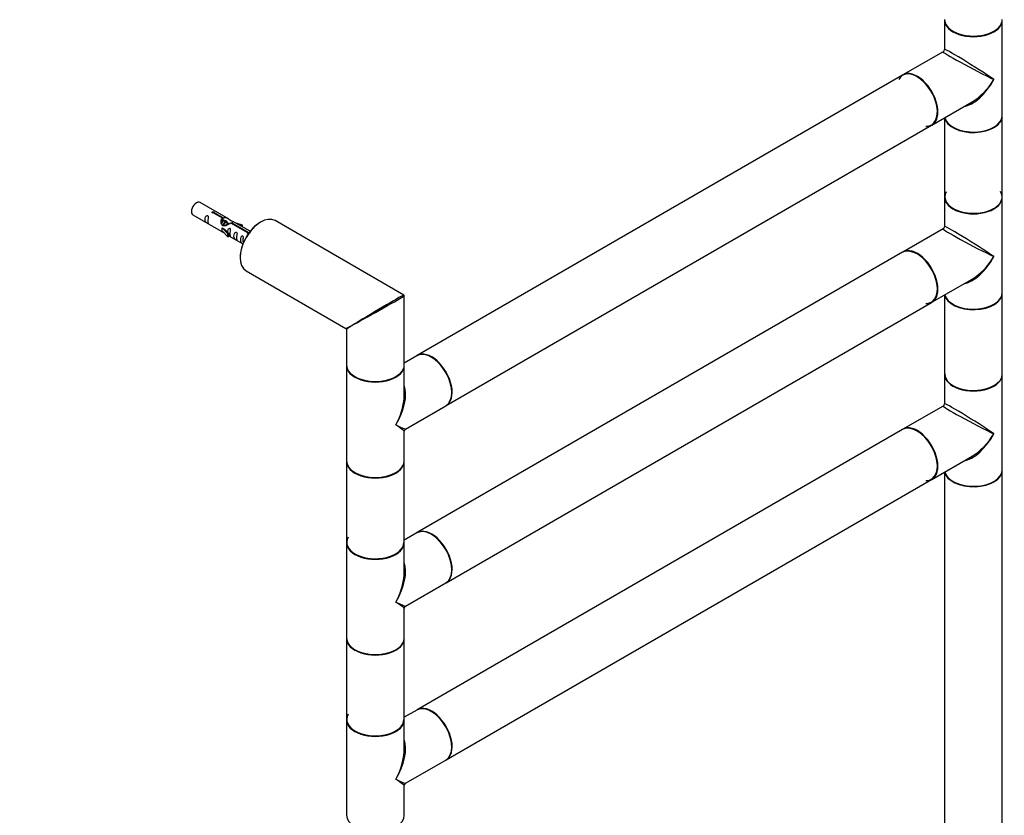
# Model space of a CAD drawing. Units: millimetres. Extents: x 0 to 1304, y 0 to 2556.
# Drawn here: x 708 to 1253, y 552 to 992 of the extents above; entities that cross this region are included whole.
import ezdxf
from ezdxf import colors
from ezdxf.entities.mleader import LeaderData, LeaderLine
from ezdxf.math import Vec2, Vec3

# ---------------------------------------------------------------- set-up
doc = ezdxf.new("R2010")
doc.units = ezdxf.units.MM
doc.layers.add('DV6_Défaut', color=7, linetype='Continuous')
doc.layers.add('Défaut', color=7, linetype='Continuous')

# ---------------------------------------------------------------- blocks, each defined once
blk = doc.blocks.new('_DOT')
at = {"color": 0}
blk.add_line((0, 0), (-1, 0), dxfattribs=at)
at = {"color": 0, "const_width": 0.333}
blk.add_lwpolyline([(-0.1665, 0, 1), (0.1665, 0, 1)], format="xyb", close=True, dxfattribs=at)
blk = doc.blocks.new('SE5')
at = {"layer": 'DV6_Défaut', "color": 7, "linetype": 'Continuous'}
for p, q in [((1219.99, 991.61), (1219.99, 975.34)), ((1251.99, 938.87), (1251.99, 991.61)), ((1219.24, 974.04), (1197.02, 961.21)), ((1196.8, 961.09), (928.25, 806.04)), ((1213.02, 933.5), (1235.24, 946.33)), ((1219.99, 937.53), (1219.99, 893.88)), ((1251.99, 893.88), (1251.99, 938.62)), ((944.25, 778.33), (1212.8, 933.38)), ((1219.99, 893.63), (1219.99, 877.36)), ((1251.99, 840.89), (1251.99, 893.63)), ((823.77, 881.66), (808.07, 890.73)), ((804.07, 883.8), (819.77, 874.73)), ((820.41, 881.94), (815.34, 884.86)), ((815.85, 885.16), (820.93, 882.23)), ((815.85, 884.57), (815.85, 885.16)), ((820.41, 880.62), (820.41, 881.94)), ((820.41, 881.22), (820.93, 880.92)), ((821.18, 880.5), (820.41, 880.94)), ((820.93, 880.92), (820.93, 882.23)), ((822.45, 879.76), (821.36, 880.4)), ((823.73, 879.03), (822.63, 879.66)), ((824.26, 878.72), (823.91, 878.93)), ((834.46, 873.82), (825.15, 879.2)), ((825.66, 879.5), (834.98, 874.12)), ((825.66, 878.9), (825.66, 879.5)), ((835.78, 874.73), (826.28, 880.21)), ((831.53, 878.05), (828.02, 879.21)), ((829.63, 878.28), (831.25, 877.75)), ((831.25, 877.75), (831.53, 878.05)), ((831.25, 877.34), (831.25, 877.75)), ((831.53, 877.18), (831.53, 878.05)), ((920.81, 839.49), (849.56, 880.63)), ((820.3, 876.7), (820.21, 876.65)), ((820.21, 876.65), (823.44, 873.38)), ((820.21, 875.83), (820.21, 876.65)), ((820.21, 875.02), (820.21, 875.83)), ((820.21, 875.02), (823.44, 871.74)), ((820.3, 876.7), (821.59, 875.96)), ((823.96, 873.54), (821.59, 875.96)), ((823.44, 873.38), (823.96, 873.54)), ((823.44, 871.74), (823.44, 873.38)), ((823.44, 871.74), (823.96, 871.91)), ((823.96, 871.91), (823.96, 873.54)), ((823.96, 872.31), (831.78, 867.8)), ((834.46, 873.75), (834.46, 873.82)), ((834.98, 873.67), (834.98, 874.12)), ((1219.24, 876.06), (1197.02, 863.23)), ((1196.8, 863.11), (928.25, 708.06)), ((833.56, 852.91), (888.81, 821.01)), ((1213.02, 835.52), (1235.24, 848.35)), ((921.06, 800.88), (921.06, 839.06)), ((1219.99, 839.55), (1219.99, 795.9)), ((1251.99, 795.9), (1251.99, 840.64)), ((944.25, 680.35), (1212.8, 835.4)), ((889.06, 820.58), (889.06, 800.88)), ((928.03, 805.92), (921.06, 801.89)), ((889.06, 800.55), (889.06, 747.81)), ((921.06, 784.28), (921.06, 800.55)), ((1219.99, 795.65), (1219.99, 779.38)), ((1251.99, 742.91), (1251.99, 795.65)), ((921.81, 765.37), (944.03, 778.2)), ((1219.24, 778.08), (1197.02, 765.25)), ((921.06, 747.81), (921.06, 764.07)), ((1196.8, 765.13), (928.25, 610.08)), ((889.06, 747.56), (889.06, 702.82)), ((921.06, 702.82), (921.06, 747.56)), ((1213.02, 737.54), (1235.24, 750.37)), ((1219.99, 741.57), (1219.99, 530.54)), ((1251.99, 530.54), (1251.99, 742.66)), ((944.25, 582.37), (1212.8, 737.42)), ((928.03, 707.94), (921.06, 703.91)), ((889.06, 702.57), (889.06, 649.83)), ((921.06, 686.3), (921.06, 702.57)), ((921.81, 667.39), (944.03, 680.22)), ((921.06, 649.83), (921.06, 666.09)), ((889.06, 649.58), (889.06, 604.84)), ((921.06, 604.84), (921.06, 649.58)), ((928.03, 609.96), (921.06, 605.93)), ((889.06, 604.59), (889.06, 551.85)), ((921.06, 588.32), (921.06, 604.59)), ((921.81, 569.41), (944.03, 582.24)), ((921.06, 551.85), (921.06, 568.12))]:
    blk.add_line(p, q, dxfattribs=at)
for centre, radius, start, end in [((1218.49, 975.34), 1.5, 302.0168, 355.6981), ((1218.49, 877.36), 1.5, 302.0168, 355.6981), ((920.56, 839.06), 0.5, 0, 60), ((888.56, 820.58), 0.5, 9.6625, 59.7449), ((1218.49, 779.38), 1.5, 302.0168, 355.6981), ((922.56, 764.07), 1.5, 125.27, 177.7771), ((922.56, 666.09), 1.5, 125.27, 177.7771), ((922.56, 568.12), 1.5, 125.27, 177.7771)]:
    blk.add_arc(centre, radius, start, end, dxfattribs=at)
for centre, major_axis, ratio, start_param, end_param in [((1235.99, 991.94), (-16, 0), 0.57735, 0, 3.141593), ((1235.99, 991.61), (-16, 0), 0.57735, 0, 3.141593), ((1235.99, 991.77), (15.8, 0), 0.57735, 3.920425, 5.497787), ((1235.99, 991.77), (15.8, 0), 0.57735, 3.920741, 5.497787), ((1235.99, 965.24), (16, -10.12), 0.038673, 0.809866, 3.16606), ((1235.99, 965.24), (16.76, -8.79), 0.038673, 3.117125, 5.47332), ((1204.88, 947.28), (7.95, -13.77), 0.57735, 0, 3.479664), ((1204.8, 947.23), (-8, 13.86), 0.57735, 3.141593, 6.283185), ((1205.02, 947.36), (8, -13.86), 0.57735, 0, 3.141593), ((1204.88, 947.28), (-7.9, 13.68), 0.57735, 2.822011, 5.497787), ((1235.99, 965.24), (11.08, 20.95), 0.55097, 3.558191, 4.691931), ((1235.99, 965.24), (12.6, 20.07), 0.55097, 3.947448, 4.732847), ((1235.99, 965.24), (12.6, 20.07), 0.55097, 3.929515, 3.947448), ((1235.99, 938.62), (-16, 0), 0.57735, 0.11246, 3.141593), ((1235.99, 938.87), (16, 0), 0.57735, 3.277807, 6.283185), ((1235.99, 938.7), (15.9, 0), 0.57735, 3.257079, 5.945114), ((1204.88, 947.28), (7.95, -13.77), 0.57735, 5.945114, 6.283185), ((1235.99, 938.7), (-15.8, 0), 0.57735, 0.778863, 2.356194), ((1235.99, 893.79), (15.8, 0), 0.57735, 2.822011, 5.497787), ((1235.99, 893.88), (16, 0), 0.57735, 3.141593, 6.283185), ((1235.99, 893.63), (-16, 0), 0.57735, 0, 3.141593), ((1235.99, 893.79), (-15.9, 0), 0.57735, 0, 3.479664), ((1235.99, 893.79), (-15.9, 0), 0.57735, 6.267287, 6.283185), ((806.07, 887.26), (2, 3.46), 0.57735, 0, 3.141593), ((841.56, 866.77), (-8, -13.86), 0.57735, 3.141593, 6.283185), ((841.42, 866.85), (7.9, 13.68), 0.57735, 0.779093, 2.356194), ((1235.99, 867.26), (16, -10.12), 0.038673, 0.809866, 3.16606), ((1235.99, 867.26), (16.76, -8.79), 0.038673, 3.117125, 5.47332), ((1204.8, 849.26), (-8, 13.86), 0.57735, 3.141593, 6.283185), ((1205.02, 849.38), (8, -13.86), 0.57735, 0, 3.141593), ((1204.88, 849.3), (7.95, -13.77), 0.57735, 0, 2.717089), ((1204.88, 849.3), (-7.9, 13.68), 0.57735, 2.822011, 5.856852), ((1235.99, 867.26), (11.08, 20.95), 0.55097, 3.558191, 4.691931), ((1235.99, 867.26), (12.6, 20.07), 0.55097, 3.947448, 4.732847), ((1235.99, 867.26), (12.6, 20.07), 0.55097, 3.929515, 3.947448), ((905.06, 830.11), (-15.75, -9.38), 0.013742, 3.154381, 5.451775), ((905.06, 830.11), (-16, -8.95), 0.013742, 0.866024, 3.128262), ((1235.99, 840.64), (-16, 0), 0.57735, 0.11246, 3.141593), ((1235.99, 840.89), (16, 0), 0.57735, 3.277807, 6.283185), ((1235.99, 840.72), (15.9, 0), 0.57735, 3.257079, 5.945114), ((1204.88, 849.3), (7.95, -13.77), 0.57735, 5.945114, 6.283185), ((1235.99, 840.72), (-15.8, 0), 0.57735, 0.779017, 2.356194), ((905.06, 830.11), (16.25, 9.09), 0.013319, 3.149525, 3.934923), ((905.06, 830.11), (16, 9.53), 0.013319, 2.348262, 3.133661), ((905.06, 830.11), (-16, -8.95), 0.013742, 0.77771, 0.866024), ((905.06, 830.11), (-15.75, -9.38), 0.013742, -0.83141, -0.77771), ((936.03, 792.06), (-8, 13.86), 0.57735, 3.141593, 6.283185), ((936.25, 792.18), (8, -13.86), 0.57735, 0, 3.141593), ((936.17, 792.14), (-7.95, 13.77), 0.57735, 3.479664, 5.945114), ((936.17, 792.14), (7.9, -13.68), 0.57735, 0.782837, 2.356194), ((905.06, 800.88), (-16, 0), 0.57735, 0, 3.141593), ((905.06, 800.55), (-16, 0), 0.57735, 0, 3.141593), ((1235.99, 795.9), (16, 0), 0.57735, 3.141593, 6.283185), ((1235.99, 795.65), (-16, 0), 0.57735, 0, 3.141593), ((1235.99, 795.82), (-15.9, 0), 0.57735, 6.267287, 6.283185), ((1235.99, 795.82), (-15.9, 0), 0.57735, 0, 2.426854), ((905.06, 800.71), (15.8, 0), 0.57735, 3.920686, 5.497787), ((905.06, 800.71), (15.8, 0), 0.57735, 3.920662, 5.504122), ((1235.99, 795.82), (15.8, 0), 0.57735, 3.945399, 5.769686), ((905.06, 774.18), (-12.6, -20.07), 0.55097, 1.591254, 2.724994), ((905.06, 774.18), (-11.08, -20.95), 0.55097, 1.550339, 2.243962), ((905.06, 774.18), (-11.08, -20.95), 0.55097, -4.039223, -3.947448), ((1235.99, 769.28), (16, -10.12), 0.038673, 0.809866, 3.16606), ((1235.99, 769.28), (16.76, -8.79), 0.038673, 3.117125, 5.47332), ((905.06, 774.18), (-16.76, 8.79), 0.038673, 2.331727, 3.117125), ((905.06, 774.18), (-16, 10.12), 0.038673, 3.16606, 3.951458), ((1204.8, 751.28), (-8, 13.86), 0.57735, 3.141593, 6.283185), ((1205.02, 751.4), (8, -13.86), 0.57735, 0, 3.141593), ((1204.88, 751.32), (7.95, -13.77), 0.57735, 0, 2.717089), ((1204.88, 751.32), (-7.9, 13.68), 0.57735, 2.822011, 5.856852), ((1235.99, 769.28), (11.08, 20.95), 0.55097, 3.558191, 4.691931), ((1235.99, 769.28), (12.6, 20.07), 0.55097, 3.947448, 4.732847), ((905.06, 747.81), (16, 0), 0.57735, 3.141593, 6.283185), ((905.06, 747.56), (-16, 0), 0.57735, 0, 3.141593), ((905.06, 747.64), (15.9, 0), 0.57735, 3.239847, 6.033482), ((1235.99, 769.28), (12.6, 20.07), 0.55097, 3.929515, 3.947448), ((905.06, 747.64), (-15.8, 0), 0.57735, 0.779088, 2.362505), ((1235.99, 742.66), (-16, 0), 0.57735, 0.11246, 3.141593), ((1235.99, 742.91), (16, 0), 0.57735, 3.277807, 6.283185), ((1235.99, 742.74), (15.9, 0), 0.57735, 3.257079, 5.945114), ((1204.88, 751.32), (7.95, -13.77), 0.57735, 5.945114, 6.283185), ((1235.99, 742.74), (-15.8, 0), 0.57735, 0.772194, 2.356194), ((936.03, 694.08), (-8, 13.86), 0.57735, 3.141593, 6.283185), ((936.25, 694.2), (8, -13.86), 0.57735, 0, 3.141593), ((936.17, 694.16), (-7.95, 13.77), 0.57735, 3.479664, 5.945114), ((905.06, 702.73), (15.8, 0), 0.57735, 2.822011, 6.278165), ((936.17, 694.16), (7.9, -13.68), 0.57735, 0.782837, 2.356194), ((905.06, 702.82), (16, 0), 0.57735, 3.141593, 6.283185), ((905.06, 702.57), (-16, 0), 0.57735, 0, 3.141593), ((905.06, 702.73), (-15.9, 0), 0.57735, 0.18542, 3.139514), ((905.06, 676.2), (-12.6, -20.07), 0.55097, 1.591254, 2.724994), ((905.06, 676.2), (-11.08, -20.95), 0.55097, 1.550339, 2.243962), ((905.06, 676.2), (-11.08, -20.95), 0.55097, -4.039223, -3.947448), ((905.06, 676.2), (-16.76, 8.79), 0.038673, 2.331727, 3.117125), ((905.06, 676.2), (-16, 10.12), 0.038673, 3.16606, 3.951458), ((905.06, 649.83), (16, 0), 0.57735, 3.141593, 6.283185), ((905.06, 649.58), (-16, 0), 0.57735, 0, 3.141593), ((905.06, 649.66), (15.9, 0), 0.57735, 3.239847, 6.033482), ((905.06, 649.66), (-15.8, 0), 0.57735, 0.779088, 2.362504), ((936.03, 596.1), (-8, 13.86), 0.57735, 3.141593, 6.283185), ((936.25, 596.22), (8, -13.86), 0.57735, 0, 3.141593), ((936.17, 596.18), (-7.95, 13.77), 0.57735, 3.479664, 5.945114), ((905.06, 604.76), (15.8, 0), 0.57735, 2.822011, 6.278165), ((905.06, 604.84), (16, 0), 0.57735, 3.141593, 6.283185), ((936.17, 596.18), (7.9, -13.68), 0.57735, 0.782837, 2.453836), ((905.06, 604.59), (-16, 0), 0.57735, 0, 3.141593), ((905.06, 604.76), (-15.9, 0), 0.57735, 0.18542, 3.139514), ((905.06, 578.22), (-12.6, -20.07), 0.55097, 1.591254, 2.724994), ((905.06, 578.22), (-11.08, -20.95), 0.55097, 1.550339, 2.243962), ((905.06, 578.22), (-11.08, -20.95), 0.55097, -4.039223, -3.947448), ((905.06, 578.22), (-16.76, 8.79), 0.038673, 2.331727, 3.117125), ((905.06, 578.22), (-16, 10.12), 0.038673, 3.16606, 3.951458), ((905.06, 551.85), (16, 0), 0.57735, 3.141593, 6.283185)]:
    blk.add_ellipse(centre, major_axis=major_axis, ratio=ratio, start_param=start_param, end_param=end_param, dxfattribs=at)
for points, knots in [([(812.27, 880.42), (812.27, 880.87), (812.37, 881.37), (812.52, 882.17), (812.57, 882.45), (812.55, 883.01), (812.47, 883.28), (812.07, 883.51), (811.8, 883.44), (811.39, 883.13), (811.25, 882.9), (810.92, 882.2), (810.85, 881.69), (810.86, 880.77), (810.92, 880.38), (811.25, 879.85), (811.4, 879.68), (811.8, 879.35), (812.07, 879.19), (812.47, 878.96), (812.55, 878.92), (812.57, 879.01), (812.52, 879.12), (812.37, 879.55), (812.27, 879.96), (812.27, 880.42)], [0, 0, 0, 0, 0.125, 0.125, 0.1875, 0.1875, 0.25, 0.25, 0.3125, 0.3125, 0.375, 0.375, 0.5, 0.5, 0.625, 0.625, 0.6875, 0.6875, 0.75, 0.75, 0.8125, 0.8125, 0.875, 0.875, 1, 1, 1, 1]), ([(815.34, 884.86), (815.27, 884.86), (815.2, 884.85), (815.14, 884.86), (815.07, 884.86), (815.01, 884.87), (814.95, 884.89), (814.89, 884.91), (814.84, 884.93), (814.8, 884.96), (814.75, 885), (814.72, 885.03), (814.7, 885.07), (814.67, 885.11), (814.66, 885.15), (814.66, 885.2), (814.66, 885.24), (814.67, 885.28), (814.69, 885.32), (814.71, 885.36), (814.74, 885.4), (814.78, 885.43), (814.82, 885.46), (814.87, 885.49), (814.93, 885.51), (814.99, 885.53), (815.05, 885.54), (815.11, 885.55), (815.18, 885.55), (815.25, 885.55), (815.31, 885.55), (815.38, 885.54), (815.45, 885.52), (815.51, 885.5), (815.57, 885.49), (815.63, 885.46), (815.67, 885.43), (815.72, 885.41), (815.76, 885.38), (815.79, 885.35), (815.82, 885.31), (815.84, 885.28), (815.85, 885.25), (815.86, 885.22), (815.86, 885.19), (815.85, 885.16)], [0, 0, 0, 0, 0.067993, 0.067993, 0.067993, 0.136008, 0.136008, 0.136008, 0.203632, 0.203632, 0.203632, 0.270658, 0.270658, 0.270658, 0.337909, 0.337909, 0.337909, 0.405856, 0.405856, 0.405856, 0.47389, 0.47389, 0.47389, 0.541272, 0.541272, 0.541272, 0.608283, 0.608283, 0.608283, 0.675761, 0.675761, 0.675761, 0.743837, 0.743837, 0.743837, 0.811709, 0.811709, 0.811709, 0.878878, 0.878878, 0.878878, 0.945948, 0.945948, 0.945948, 1, 1, 1, 1]), ([(825.15, 879.2), (824.45, 878.81), (823.61, 878.37), (822.45, 877.9), (822.07, 877.77), (821.33, 877.65), (820.96, 877.67), (820.34, 878.03), (820.1, 878.37), (819.78, 879.1), (819.7, 879.49), (819.63, 880.68), (819.85, 881.47), (820.41, 881.94)], [0, 0, 0, 0, 0.25, 0.25, 0.375, 0.375, 0.5, 0.5, 0.625, 0.625, 0.75, 0.75, 1, 1, 1, 1]), ([(820.93, 882.23), (821.62, 882.49), (822.47, 882.31), (823.63, 881.76), (824.01, 881.52), (824.74, 881.04), (825.11, 880.78), (825.74, 880.42), (825.97, 880.33), (826.14, 880.26), (826.15, 880.26), (826.15, 880.26)], [0, 0, 0, 0, 0.397187, 0.397187, 0.595781, 0.595781, 0.794375, 0.794375, 0.992969, 0.992969, 1, 1, 1, 1]), ([(820.93, 880.92), (821.39, 881.06), (821.91, 880.93), (822.73, 880.36), (823.06, 879.91), (823.06, 879.42)], [0, 0, 0, 0, 0.50205, 0.50205, 1, 1, 1, 1]), ([(826.32, 880.19), (826.36, 880.16), (826.39, 880.14), (826.45, 880.01), (826.22, 879.83), (825.66, 879.5)], [0, 0, 0, 0, 0.195062, 0.195062, 1, 1, 1, 1]), ([(819.75, 874.75), (819.79, 874.72), (819.86, 874.69), (820.1, 874.6), (820.35, 874.51), (820.85, 874.22), (821.06, 874.08), (821.27, 873.93)], [0, 0, 0, 0, 0.25301, 0.25301, 0.718766, 0.718766, 1, 1, 1, 1]), ([(824.63, 873.28), (824.63, 873.74), (824.73, 874.23), (824.88, 875.03), (824.93, 875.32), (824.92, 875.87), (824.83, 876.14), (824.43, 876.37), (824.16, 876.3), (823.76, 875.99), (823.61, 875.76), (823.32, 875.12), (823.24, 874.68), (823.22, 874.27)], [0, 0, 0, 0, 0.258424, 0.258424, 0.387635, 0.387635, 0.516847, 0.516847, 0.646059, 0.646059, 0.775271, 0.775271, 1, 1, 1, 1]), ([(823.96, 872.38), (823.96, 872.38), (823.96, 872.38), (824.17, 872.21), (824.44, 872.05), (824.83, 871.82), (824.92, 871.78), (824.93, 871.87), (824.88, 871.98), (824.73, 872.41), (824.63, 872.82), (824.63, 873.28)], [0, 0, 0, 0, 0.00216, 0.00216, 0.201728, 0.201728, 0.401296, 0.401296, 0.600864, 0.600864, 1, 1, 1, 1]), ([(828.22, 871.21), (828.22, 871.67), (828.32, 872.16), (828.47, 872.96), (828.52, 873.24), (828.5, 873.8), (828.42, 874.07), (828.02, 874.3), (827.75, 874.23), (827.35, 873.92), (827.2, 873.69), (826.88, 872.99), (826.81, 872.48), (826.81, 871.56), (826.88, 871.17), (827.2, 870.64), (827.35, 870.47), (827.75, 870.14), (828.02, 869.98), (828.42, 869.75), (828.51, 869.71), (828.52, 869.8), (828.47, 869.91), (828.32, 870.34), (828.22, 870.75), (828.22, 871.21)], [0, 0, 0, 0, 0.125, 0.125, 0.1875, 0.1875, 0.25, 0.25, 0.3125, 0.3125, 0.375, 0.375, 0.5, 0.5, 0.625, 0.625, 0.6875, 0.6875, 0.75, 0.75, 0.8125, 0.8125, 0.875, 0.875, 1, 1, 1, 1]), ([(831.78, 869.15), (831.78, 869.61), (831.87, 870.1), (832.03, 870.91), (832.08, 871.19), (832.06, 871.75), (831.98, 872.02), (831.57, 872.25), (831.3, 872.18), (830.9, 871.87), (830.75, 871.64), (830.43, 870.94), (830.36, 870.42), (830.36, 869.51), (830.43, 869.12), (830.76, 868.58), (830.91, 868.42), (831.31, 868.09), (831.58, 867.92), (831.83, 867.78), (831.87, 867.76), (831.9, 867.74)], [0, 0, 0, 0, 0.1633327, 0.1633327, 0.244999, 0.244999, 0.3266653, 0.3266653, 0.4083317, 0.4083317, 0.489998, 0.489998, 0.6533307, 0.6533307, 0.8166633, 0.8166633, 0.8983297, 0.8983297, 0.979996, 0.979996, 1, 1, 1, 1]), ([(835.01, 873.42), (835.01, 873.42), (835.01, 873.42), (835.01, 873.42), (834.94, 873.42), (834.87, 873.43), (834.81, 873.44), (834.75, 873.46), (834.69, 873.48), (834.64, 873.5), (834.6, 873.53), (834.55, 873.56), (834.52, 873.6), (834.49, 873.64), (834.47, 873.68), (834.46, 873.72), (834.46, 873.75), (834.46, 873.79), (834.46, 873.82)], [0, 0, 0, 0, 0.008397, 0.008397, 0.008397, 0.216589, 0.216589, 0.216589, 0.42416, 0.42416, 0.42416, 0.629579, 0.629579, 0.629579, 0.834695, 0.834695, 0.834695, 1, 1, 1, 1]), ([(834.98, 874.12), (835.05, 874.12), (835.12, 874.12), (835.18, 874.1), (835.25, 874.09), (835.31, 874.07), (835.37, 874.05), (835.43, 874.03), (835.48, 874), (835.52, 873.97), (835.56, 873.95), (835.6, 873.91), (835.62, 873.88), (835.64, 873.85), (835.66, 873.81), (835.66, 873.78), (835.66, 873.78), (835.66, 873.77), (835.66, 873.77)], [0, 0, 0, 0, 0.198758, 0.198758, 0.198758, 0.39758, 0.39758, 0.39758, 0.595261, 0.595261, 0.595261, 0.79119, 0.79119, 0.79119, 0.987782, 0.987782, 0.987782, 1, 1, 1, 1])]:
    blk.add_open_spline(points, degree=3, knots=knots, dxfattribs=at)
for points, weights, knots in [([(819.69, 879.23), (820.02, 880.09), (820.58, 880.52), (821.09, 880.9), (821.42, 880.71)], [0.959656070168, 0.890766196081, 1, 0.900474697093, 0.948817515435], [0, 0, 0, 0.523253, 0.523253, 1, 1, 1]), ([(821.36, 880.4), (821.09, 880.55), (820.67, 880.22), (820.09, 879.76), (819.85, 878.82)], [0.949265797415, 0.900016475517, 1, 0.867143242729, 0.997782975855], [0, 0, 0, 0.429408, 0.429408, 1, 1, 1]), ([(820.77, 877.75), (820.79, 877.94), (820.84, 878.13), (821.15, 879.25), (821.86, 879.78), (822.36, 880.16), (822.69, 879.97)], [0.958235371764, 0.974117427968, 1, 0.866025403784, 1, 0.900474697093, 0.948817515435], [0, 0, 0, 0.099785, 0.099785, 0.616299, 0.616299, 1, 1, 1]), ([(822.63, 879.66), (822.37, 879.82), (821.94, 879.48), (821.36, 879.02), (821.12, 878.07), (821.07, 877.88), (821.05, 877.7)], [0.949265797415, 0.900016475517, 1, 0.866025403784, 1, 0.970933771343, 0.954479570223], [0, 0, 0, 0.38013, 0.38013, 0.889492, 0.889492, 1, 1, 1]), ([(822.23, 877.76), (822.57, 878.62), (823.13, 879.05), (823.84, 879.58), (824.14, 879.06), (824.22, 878.93), (824.23, 878.74)], [0.959656070168, 0.890766196081, 1, 0.866025403784, 1, 0.962738354294, 0.946203477393], [0, 0, 0, 0.389467, 0.389467, 0.867146, 0.867146, 1, 1, 1]), ([(823.91, 878.93), (823.64, 879.08), (823.22, 878.75), (822.92, 878.52), (822.69, 878.09)], [0.949265797415, 0.900016475517, 1, 0.927434717994, 0.93347717658], [0, 0, 0, 0.5794507, 0.5794507, 1, 1, 1])]:
    blk.add_rational_spline(points, weights, degree=2, knots=knots, dxfattribs=at)
blk.add_open_spline([(819.81, 879.48), (819.92, 879.93), (820.11, 880.34), (820.41, 880.62)], degree=3, dxfattribs=at)

msp = doc.modelspace()

# ---------------------------------------------------------------- block references
at = {"layer": 'Défaut'}
msp.add_blockref('SE5', (0, 0), dxfattribs=at)

# ---------------------------------------------------------------- leaders
at = {"layer": 'Défaut', "color": 7, "linetype": 'Continuous'}
ml = msp.add_multileader_mtext('Standard', dxfattribs=at)
ml.set_content('{\\pxsm0.9;\\fSolid Edge ISO|b1||i0||c0|p34;\\W1.;28/11/2019\\P}', color=256)
ml.set_leader_properties()
ml.set_arrow_properties(name='DOT')
ml.build(insert=Vec2(0, 0))
ml.multileader.update_dxf_attribs({"leader_type": 0, "dogleg_length": 0, "arrow_head_size": 12})
ctx = ml.context
ctx.base_point, ctx.char_height, ctx.arrow_head_size, ctx.landing_gap_size = Vec3(1083.69, 2549.09), 12, 12, 4.2
notes = []
notes.append((ctx, [(0, (0, 0, 0), (0, 0), (1, 0), 1, [])]))
ctx.mtext.insert = Vec3(1085.69, 2555.21)
for ctx, leaders in notes:
    for number, flags, end, landing, length, lines in leaders:
        leader = LeaderData()
        leader.index, (leader.has_last_leader_line, leader.has_dogleg_vector, leader.attachment_direction) = number, flags
        leader.last_leader_point, leader.dogleg_vector, leader.dogleg_length = Vec3(end), Vec3(landing), length
        for number, points, colour, breaks in lines:
            line = LeaderLine()
            line.index, line.vertices, line.color, line.breaks = number, Vec3.list(points), colors.encode_raw_color(colour), breaks
            leader.lines.append(line)
        ctx.leaders.append(leader)

doc.saveas('drawing.dxf')
